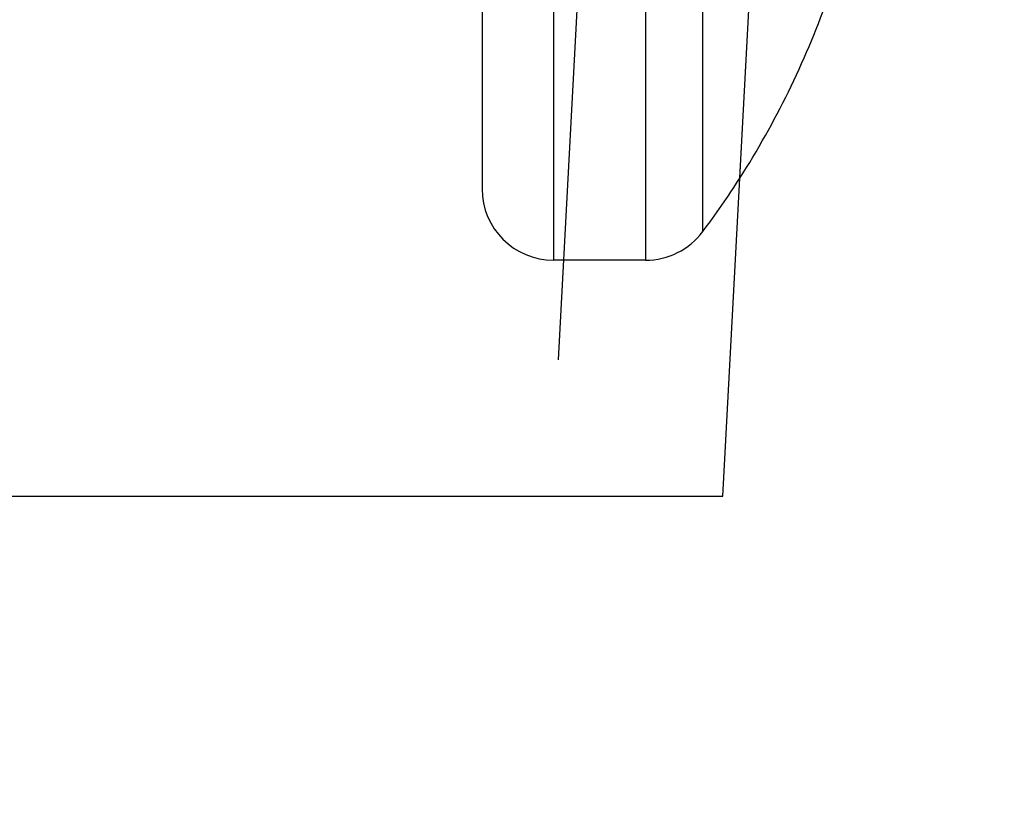
# Model space of a CAD drawing. Units: inches. Extents: x 0 to 17, y 0 to 11.
# Drawn here: x 11.8 to 11.9, y 6.7 to 6.8 of the extents above; entities that cross this region are included whole.
import ezdxf
from ezdxf.enums import TextEntityAlignment as Align

# ---------------------------------------------------------------- set-up
doc = ezdxf.new("R2010")
doc.units = ezdxf.units.IN
doc.header["$LTSCALE"] = 0.935
doc.header["$MEASUREMENT"] = 0
doc.linetypes.add('HIDDEN', pattern=[0.2, 0.1, -0.1])
doc.layers.get('0').update_dxf_attribs({"linetype": 'CONTINUOUS'})
doc.layers.add('DEFAULT_2', color=8, linetype='HIDDEN')
doc.styles.get("Standard").update_dxf_attribs({"font": 'bluprnt.ttf'})
doc.dimstyles.new('DIMSTYLE_1', dxfattribs={"dimtxt": 0.125, "dimasz": 0.1875, "dimexe": 0.125, "dimexo": 0.0625, "dimgap": 0.0625, "dimtad": 0, "dimtih": 1, "dimtoh": 1, "dimlfac": 6.666666666699999, "dimzin": 4, "dimdsep": 46, "dimtxsty": 'Standard', "dimblk": 'CLOSED', "dimblk1": 'CLOSED', "dimblk2": 'CLOSED', "dimcen": 0.09, "dimadec": 3, "dimazin": 1, "dimtfac": 1, "dimtdec": 3, "dimtofl": 0, "dimtmove": 0, "dimatfit": 3, "dimldrblk": 'CLOSED', "dimfxl": 0, "dimtolj": 1, "dimtzin": 4, "dimarcsym": 0})

# ---------------------------------------------------------------- blocks, each defined once
blk = doc.blocks.new('_CLOSED')
at = {"color": 0, "linetype": 'ByBlock'}
for p, q in [((0, 0), (-1, 0.1666666667)), ((-1, 0.1666666667), (-1, -0.1666666667)), ((-1, -0.1666666667), (0, 0)), ((-1, 0), (0, 0))]:
    blk.add_line(p, q, dxfattribs=at)
blk = doc.blocks.new('*D7')
at = {"color": 7, "linetype": 'Continuous'}
for p, q in [((14.4779791839, 8.8956011142), (15.1954936146, 8.8956011142)), ((15.0704936146, 8.8956011142), (15.0704936146, 8.099245852200001)), ((15.0704936146, 6.7671596602), (15.0704936146, 7.6617458522)), ((11.933180551, 6.7671596602), (15.1954936146, 6.7671596602))]:
    blk.add_line(p, q, dxfattribs=at)
at = {"color": 7, "linetype": 'Continuous', "xscale": 0.1875, "yscale": 0.1875, "zscale": 0.1875}
for p, rotation in [((15.0704936146, 8.8956011142), 90), ((15.0704936146, 6.7671596602), 270)]:
    blk.add_blockref('_CLOSED', p, dxfattribs=dict(at, rotation=rotation))
at = {"color": 7, "linetype": 'Continuous'}
for s, p, p2 in [('14.19', (14.7204936146, 7.9117458522), (15.2204936146, 7.9117458522)), ('[', (14.7204936146, 7.7242458522), (14.8204936146, 7.7242458522)), (']', (15.3204936146, 7.7242458522), (15.4204936146, 7.7242458522)), ('360,4', (14.8204936146, 7.7242458522), (15.3204936146, 7.7242458522))]:
    blk.add_text(s, height=0.125, dxfattribs=at).set_placement(p, p2, align=Align.FIT)
blk = doc.blocks.new('*D11')
at = {"color": 7, "linetype": 'Continuous'}
for p, q in [((14.4197201186, 7.108887954400001), (14.4197201186, 6.1926978624)), ((11.8059382948, 6.8569846602), (11.8059382948, 6.1926978624)), ((11.8059382948, 6.3176978624), (12.7003292067, 6.3176978624)), ((14.4197201186, 6.3176978624), (13.5253292067, 6.3176978624))]:
    blk.add_line(p, q, dxfattribs=at)
at = {"color": 7, "linetype": 'Continuous', "xscale": 0.1875, "yscale": 0.1875, "zscale": 0.1875, "rotation": 180}
blk.add_blockref('_CLOSED', (11.8059382948, 6.3176978624), dxfattribs=at)
at = {"color": 7, "linetype": 'Continuous', "xscale": 0.1875, "yscale": 0.1875, "zscale": 0.1875}
blk.add_blockref('_CLOSED', (14.4197201186, 6.3176978624), dxfattribs=at)
at = {"color": 7, "linetype": 'Continuous'}
for s, p, p2 in [('17.43', (12.7628292067, 6.2551978624), (13.2628292067, 6.2551978624)), ('[', (12.7628292067, 6.0676978624), (12.8628292067, 6.0676978624)), (']', (13.3628292067, 6.0676978624), (13.4628292067, 6.0676978624)), ('442,6', (12.8628292067, 6.0676978624), (13.3628292067, 6.0676978624))]:
    blk.add_text(s, height=0.125, dxfattribs=at).set_placement(p, p2, align=Align.FIT)

msp = doc.modelspace()

# ---------------------------------------------------------------- linework, layer by layer
at = {"color": 7, "linetype": 'Continuous'}
for p, q in [((11.870680551, 6.7671596602), (11.8734886053, 6.8196596602)), ((11.4555128277, 6.7671596602), (11.870680551, 6.7671596602))]:
    msp.add_line(p, q, dxfattribs=at)
msp.add_arc((11.8225762457, 6.8196596602), 0.0584333571, 327.4118494779, 340.2895590827001, dxfattribs=at)
at = {"layer": 'DEFAULT_2', "color": 8, "linetype": 'HIDDEN'}
for p, q in [((11.8594846029, 6.856559660199999), (11.8594846029, 6.7827596602)), ((11.8655803967, 6.856559660199999), (11.8655803967, 6.7827596602)), ((11.8693636927, 6.784654060199999), (11.8693636927, 6.8546652602)), ((11.8547596029, 6.8518346602), (11.8547596029, 6.7874846602)), ((11.8598060972, 6.776159660199999), (11.8621624959, 6.8196596602)), ((11.8718054392, 6.7881905876), (11.8732841065, 6.8158355549)), ((11.8655803967, 6.7827596602), (11.8594846029, 6.7827596602)), ((11.4641001833, 6.776159660199999), (11.8598060972, 6.776159660199999))]:
    msp.add_line(p, q, dxfattribs=at)
for centre, radius, start, end in [((11.8225762457, 6.8196596602), 0.0584333571, 323.1967669877, 327.4118494779), ((11.8594846029, 6.7874846602), 0.004725, 180, 270), ((11.8655803967, 6.7874846602), 0.004725, 270, 323.1967669877)]:
    msp.add_arc(centre, radius, start, end, dxfattribs=at)

# ---------------------------------------------------------------- dimensions: what is measured, and where the dimension line sits
at = {"color": 7, "linetype": 'Continuous'}
dim = msp.add_linear_dim(base=(15.0704936146, 8.8956011142), p1=(11.870680551, 6.7671596602), p2=(14.4154791839, 8.8956011142), angle=90, text='<>\\P[]', dimstyle='DIMSTYLE_1', dxfattribs=at)
dim.commit()
dim.dimension.update_dxf_attribs({"geometry": '*D7', "text_midpoint": (15.0704936146, 7.8804958522), "dimtype": 160})
dim = msp.add_linear_dim(base=(14.4197201186, 6.3176978624), p1=(11.8059382948, 6.9194846602), p2=(14.4197201186, 7.171387954400001), text='<>\\P[]', dimstyle='DIMSTYLE_1', dxfattribs=at)
dim.commit()
dim.dimension.update_dxf_attribs({"geometry": '*D11', "text_midpoint": (13.1128292067, 6.2239478624), "dimtype": 160})

doc.saveas('drawing.dxf')
